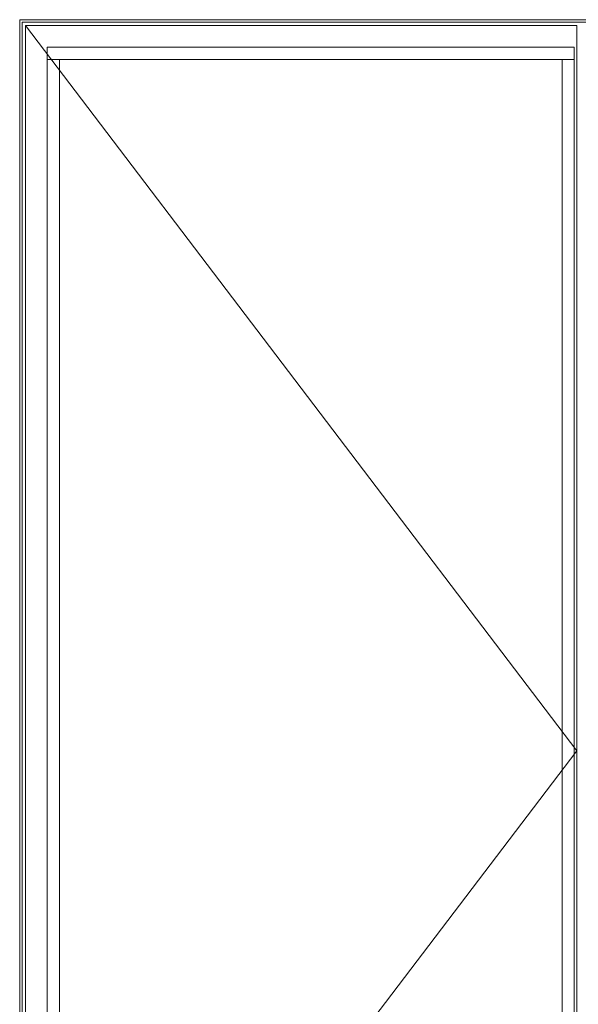
# Model space of a CAD drawing. Units: millimetres. Extents: x -2809 to 69574, y -11633 to 16275.
# Drawn here: x 25824 to 26512, y 10034 to 11246 of the extents above; entities that cross this region are included whole.
import ezdxf

# ---------------------------------------------------------------- set-up
doc = ezdxf.new("R2010")
doc.units = ezdxf.units.MM
doc.header["$LTSCALE"] = 2
doc.layers.add('OS_General_Thin', color=8, linetype='Continuous', lineweight=9)

msp = doc.modelspace()

# ---------------------------------------------------------------- linework, layer by layer
at = {"layer": 'OS_General_Thin'}
for p, q in [((25830.884, 11239.126), (26509.884, 10346.126)), ((26509.884, 11239.126), (26509.884, 9453.126)), ((26506.884, 11212.126), (26506.884, 9480.126)), ((25872.884, 11197.126), (25857.884, 11197.126)), ((26491.884, 11197.126), (26491.884, 9495.126)), ((26509.884, 10346.126), (25830.884, 9453.126))]:
    msp.add_line(p, q, dxfattribs=at)
for points in [[(25823.884, 9446.126), (27223.884, 9446.126), (27223.884, 11246.126), (25823.884, 11246.126)], [(25826.884, 9449.126), (27220.884, 9449.126), (27220.884, 11243.126), (25826.884, 11243.126)]]:
    msp.add_lwpolyline(points, close=True, dxfattribs=at)
for points in [[(26509.884, 11239.126), (25830.884, 11239.126), (25830.884, 9453.126), (26509.884, 9453.126)], [(26506.884, 11212.126), (25857.884, 11212.126), (25857.884, 9480.126), (26506.884, 9480.126)], [(26506.884, 11197.126), (25872.884, 11197.126), (25872.884, 9495.126), (26506.884, 9495.126)]]:
    msp.add_lwpolyline(points, dxfattribs=at)

doc.saveas('drawing.dxf')
